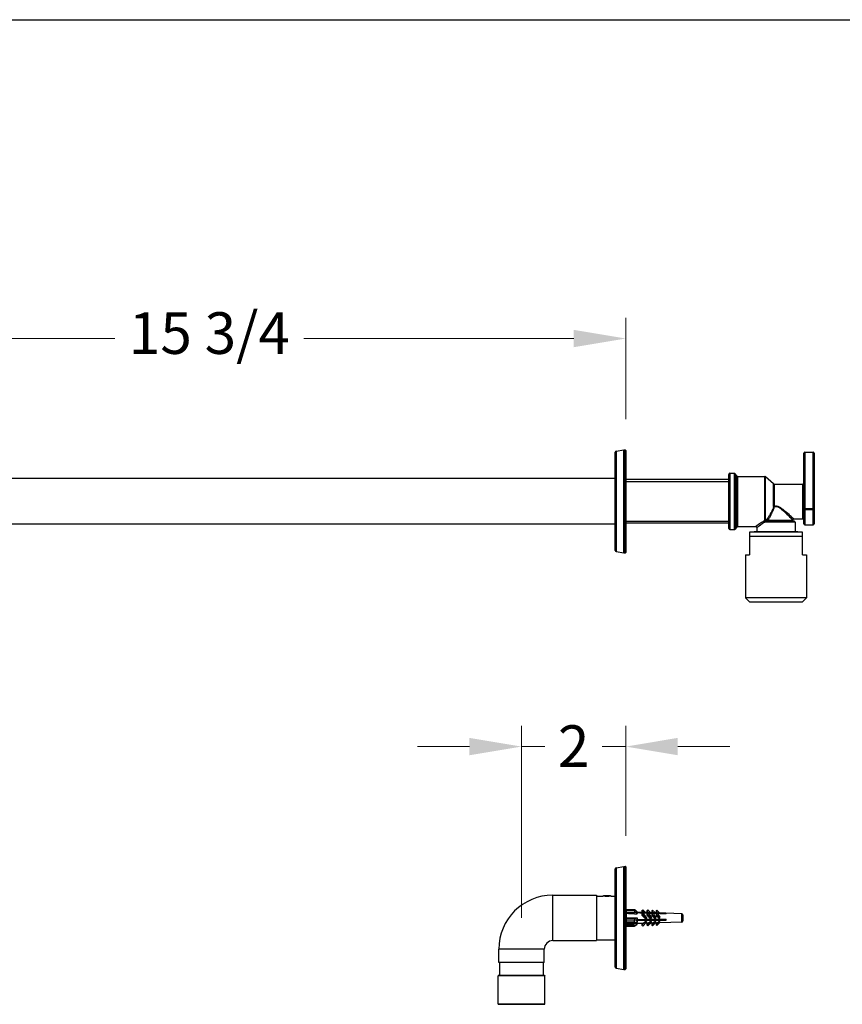
# Model space of a CAD drawing. Units: millimetres. Extents: x 80 to 2890, y 80 to 2020.
# Drawn here: x 2029 to 2424, y 1547 to 2020 of the extents above; entities that cross this region are included whole.
import ezdxf

# ---------------------------------------------------------------- set-up
doc = ezdxf.new("R2010")
doc.units = ezdxf.units.MM
doc.header["$LTSCALE"] = 1.8
for name, color, linetype, lineweight in [('Dimension (ISO)', 7, 'Continuous', 25), ('Sketch Geometry (ANSI)', 7, 'Continuous', 25), ('Visible (ISO)', 7, 'Continuous', 25), ('Visible Narrow (ISO)', 7, 'Continuous', 25)]:
    doc.layers.add(name, color=color, linetype=linetype, lineweight=lineweight)
doc.styles.add('Samuel Heath (ISO)', font='tahoma.ttf')
doc.dimstyles.new('Samuel Heath (ISO)', dxfattribs={"dimscale": 10, "dimtxt": 2, "dimasz": 2.5, "dimexe": 1, "dimexo": 1.5, "dimgap": 0.762, "dimtad": 0, "dimtih": 1, "dimtoh": 1, "dimdec": 4, "dimlfac": 0.03937, "dimrnd": 1e-08, "dimzin": 1, "dimdsep": 46, "dimlunit": 5, "dimtxsty": 'Samuel Heath (ISO)', "dimcen": 0.09, "dimdle": 10, "dimclrd": 256, "dimclre": 256, "dimclrt": 256, "dimazin": 0, "dimtfac": 1.5, "dimtmove": 0, "dimatfit": 3, "dimfxl": 0, "dimfrac": 2, "dimtolj": 1, "dimtzin": 0, "dimlwd": 15, "dimlwe": 15, "dimarcsym": 0})

# ---------------------------------------------------------------- blocks, each defined once
blk = doc.blocks.new('Borders Default Border')
at = {"layer": 'Sketch Geometry (ANSI)', "flags": 128}
blk.add_lwpolyline([(8, 8), (8, 202), (289, 202), (289, 8), (8, 8)], dxfattribs=at)
blk = doc.blocks.new('*D16')
at = {"layer": 'Defpoints', "color": 0, "transparency": 16777216}
for p in [(2319.95, 1866.89), (2319.95, 1813.11), (1919.95, 1720.66)]:
    blk.add_point(p, dxfattribs=at)
at = {"layer": 'Dimension (ISO)', "lineweight": 15, "transparency": 16777216}
for p, q in [((1919.95, 1735.66), (1919.95, 1876.89)), ((2319.95, 1828.11), (2319.95, 1876.89)), ((1944.95, 1866.89), (2074.6, 1866.89)), ((2294.95, 1866.89), (2165.3, 1866.89))]:
    blk.add_line(p, q, dxfattribs=at)
at = {"layer": 'Dimension (ISO)', "transparency": 16777216}
for points in [[(1944.95, 1871.06), (1944.95, 1862.72), (1919.95, 1866.89)], [(2294.95, 1871.06), (2294.95, 1862.72), (2319.95, 1866.89)]]:
    blk.add_solid(points, dxfattribs=at)
at = {"layer": 'Dimension (ISO)', "color": 176, "lineweight": 18, "true_color": 0x000080, "transparency": 16777216, "insert": (2119.95, 1879.51), "char_height": 20, "attachment_point": 2, "style": 'Samuel Heath (ISO)'}
blk.add_mtext('\\A1;15 3/4', dxfattribs=at)
blk = doc.blocks.new('*D19')
at = {"layer": 'Defpoints', "color": 0, "transparency": 16777216}
for p in [(2269.9, 1670.93), (2319.95, 1613.11), (2269.9, 1573.61)]:
    blk.add_point(p, dxfattribs=at)
at = {"layer": 'Dimension (ISO)', "lineweight": 15, "transparency": 16777216}
for p, q in [((2269.9, 1588.61), (2269.9, 1680.93)), ((2319.95, 1628.11), (2319.95, 1680.93)), ((2244.9, 1670.93), (2219.9, 1670.93)), ((2269.9, 1670.93), (2281.13, 1670.93)), ((2319.95, 1670.93), (2308.71, 1670.93)), ((2344.95, 1670.93), (2369.95, 1670.93))]:
    blk.add_line(p, q, dxfattribs=at)
at = {"layer": 'Dimension (ISO)', "transparency": 16777216}
for points in [[(2244.9, 1675.1), (2244.9, 1666.76), (2269.9, 1670.93)], [(2344.95, 1675.1), (2344.95, 1666.76), (2319.95, 1670.93)]]:
    blk.add_solid(points, dxfattribs=at)
at = {"layer": 'Dimension (ISO)', "color": 176, "lineweight": 18, "true_color": 0x000080, "transparency": 16777216, "insert": (2294.92, 1681.14), "char_height": 20, "attachment_point": 2, "style": 'Samuel Heath (ISO)'}
blk.add_mtext('\\A1;2', dxfattribs=at)

msp = doc.modelspace()

# ---------------------------------------------------------------- linework, layer by layer
at = {"layer": 'Visible (ISO)'}
for p, q in [((2314.94743, 1765.05425), (2314.94743, 1812.26927)), ((2315.36061, 1812.76167), (2319.00435, 1813.40416)), ((2319.09118, 1813.41176), (2319.64743, 1813.41176)), ((2319.94743, 1813.11176), (2319.94743, 1764.21176)), ((2405.44743, 1785.12604), (2405.44743, 1811.76176)), ((2405.94743, 1812.26176), (2409.94743, 1812.26176)), ((2410.44743, 1811.76176), (2410.44743, 1785.12604)), ((2369.44743, 1775.66176), (2369.44743, 1801.66176)), ((2369.94743, 1802.16176), (2372.17984, 1802.16176)), ((2373.299, 1800.88441), (2372.59587, 1801.93911)), ((2314.94743, 1799.66176), (1987.94743, 1799.66176)), ((2369.44743, 1799.13926), (2319.94743, 1799.13926)), ((2373.71502, 1800.66176), (2386.76053, 1800.66176)), ((2391.00636, 1797.13436), (2387.08851, 1800.53916)), ((2391.33434, 1797.01176), (2404.94743, 1797.01176)), ((2405.44743, 1777.86176), (2405.44743, 1785.12604)), ((2410.44743, 1785.12604), (2410.44743, 1777.86176)), ((2369.44743, 1778.18426), (2319.94743, 1778.18426)), ((2387.97868, 1779.16176), (2400.79743, 1779.16176)), ((2400.14743, 1779.66176), (2400.14743, 1779.81176)), ((2400.64743, 1780.31176), (2404.94743, 1780.31176)), ((2401.29743, 1778.66176), (2401.29743, 1774.16176)), ((2314.94743, 1777.66176), (1987.94743, 1777.66176)), ((2369.94743, 1775.16176), (2372.17984, 1775.16176)), ((2373.299, 1776.43911), (2372.59587, 1775.38441)), ((2373.71502, 1776.66176), (2382.49743, 1776.66176)), ((2404.84743, 1773.96176), (2379.44743, 1773.96176)), ((2381.66993, 1774.16176), (2402.62493, 1774.16176)), ((2381.66993, 1774.16176), (2381.66993, 1773.96176)), ((2382.99743, 1776.16176), (2382.99743, 1774.16176)), ((2402.62493, 1774.16176), (2402.62493, 1773.96176)), ((2405.94743, 1777.36176), (2409.94743, 1777.36176)), ((2379.44743, 1771.99706), (2404.84743, 1771.99706)), ((2379.44743, 1771.99706), (2379.44743, 1762.96176)), ((2404.84743, 1762.96176), (2404.84743, 1771.99706)), ((2315.36061, 1764.56184), (2319.00435, 1763.91935)), ((2319.09118, 1763.91176), (2319.64743, 1763.91176)), ((2377.48274, 1762.96176), (2379.44743, 1762.96176)), ((2377.48274, 1762.96176), (2377.48274, 1742.42645)), ((2404.84743, 1762.96176), (2406.81213, 1762.96176)), ((2406.81213, 1762.96176), (2406.81213, 1742.42645)), ((2406.81213, 1742.42645), (2377.48274, 1742.42645)), ((2379.44743, 1740.46176), (2377.48274, 1742.42645)), ((2379.44743, 1740.46176), (2404.84743, 1740.46176)), ((2404.84743, 1740.46176), (2406.81213, 1742.42645)), ((2315.36061, 1612.76167), (2319.00435, 1613.40416)), ((2319.09118, 1613.41176), (2319.64743, 1613.41176)), ((2319.94743, 1613.11176), (2319.94743, 1564.21176)), ((2314.94743, 1565.05425), (2314.94743, 1612.26927)), ((2284.94743, 1599.58176), (2305.94743, 1599.58176)), ((2305.94743, 1599.58176), (2305.94743, 1577.74176)), ((2305.94743, 1599.16176), (2308.94743, 1599.16176)), ((2309.37685, 1599.41176), (2309.09903, 1599.13394)), ((2309.37685, 1599.41176), (2312.51802, 1599.41176)), ((2311.4617, 1598.98234), (2310.43316, 1598.98234)), ((2312.51802, 1599.41176), (2312.79584, 1599.13394)), ((2312.94743, 1599.16176), (2314.94743, 1599.16176)), ((2320.36493, 1590.48426), (2319.94743, 1590.50597)), ((2320.36493, 1592.58936), (2320.36493, 1592.62693)), ((2320.36493, 1592.62693), (2324.1279, 1592.62693)), ((2320.36493, 1592.13296), (2320.36493, 1592.58936)), ((2320.36493, 1591.48037), (2320.36493, 1592.13296)), ((2320.36493, 1590.72503), (2320.36493, 1591.48037)), ((2320.36493, 1588.65856), (2320.36493, 1590.72503)), ((2324.09033, 1592.13296), (2324.09033, 1592.58936)), ((2324.12389, 1590.5933), (2325.36493, 1590.5933)), ((2324.59033, 1592.3171), (2325.36493, 1591.6007)), ((2325.36493, 1590.76398), (2324.59033, 1591.48037)), ((2324.89033, 1591.50718), (2324.89033, 1591.73538)), ((2324.89033, 1591.73538), (2325.33789, 1591.32145)), ((2325.33789, 1591.09325), (2324.89033, 1591.50718)), ((2325.33789, 1591.32145), (2325.09116, 1591.32145)), ((2325.36493, 1591.6007), (2325.36493, 1591.36793)), ((2327.70082, 1591.30558), (2325.36493, 1591.38715)), ((2325.36493, 1590.99676), (2325.36493, 1590.76398)), ((2325.36493, 1590.5933), (2325.36493, 1590.76398)), ((2327.70082, 1592.2321), (2328.10588, 1592.58813)), ((2327.70082, 1592.2321), (2327.70082, 1591.20521)), ((2327.70082, 1591.20521), (2328.10588, 1591.56124)), ((2328.10588, 1591.33305), (2327.70082, 1590.97701)), ((2327.70082, 1590.97701), (2327.70082, 1589.95012)), ((2328.10588, 1590.30616), (2327.70082, 1589.95012)), ((2327.70082, 1589.95012), (2329.58352, 1588.11798)), ((2328.10588, 1592.58813), (2328.10588, 1591.56124)), ((2328.10588, 1592.58813), (2329.48796, 1591.24317)), ((2328.10588, 1591.56124), (2328.49839, 1591.17928)), ((2328.10588, 1591.33305), (2328.10588, 1590.30616)), ((2328.49839, 1590.95108), (2328.10588, 1591.33305)), ((2329.98859, 1588.47401), (2328.10588, 1590.30616)), ((2330.2175, 1591.2177), (2328.67421, 1591.27159)), ((2330.2175, 1592.15027), (2330.63295, 1592.51543)), ((2330.2175, 1591.12338), (2330.2175, 1592.15027)), ((2330.2175, 1591.12338), (2330.63295, 1591.48855)), ((2330.63295, 1591.26035), (2330.2175, 1590.89518)), ((2330.2175, 1589.8683), (2330.2175, 1590.89518)), ((2330.63295, 1590.23346), (2330.2175, 1589.8683)), ((2330.2175, 1589.8683), (2331.92942, 1588.20235)), ((2330.63295, 1591.48855), (2330.63295, 1592.51543)), ((2330.63295, 1592.51543), (2332.0316, 1591.15435)), ((2330.63295, 1591.48855), (2331.03554, 1591.09678)), ((2330.63295, 1590.23346), (2330.63295, 1591.26035)), ((2331.03554, 1590.86858), (2330.63295, 1591.26035)), ((2332.34487, 1588.56752), (2330.63295, 1590.23346)), ((2332.45312, 1591.13963), (2331.20423, 1591.18324)), ((2332.34487, 1588.56752), (2332.34487, 1588.86853)), ((2332.45312, 1592.07755), (2332.87176, 1592.44551)), ((2332.45312, 1592.07755), (2332.45312, 1591.05066)), ((2332.45312, 1591.05066), (2332.87176, 1591.41862)), ((2332.87176, 1591.19043), (2332.45312, 1590.82246)), ((2332.45312, 1590.82246), (2332.45312, 1589.79557)), ((2332.87176, 1590.16354), (2332.45312, 1589.79557)), ((2332.45312, 1589.79557), (2334.05021, 1588.24138)), ((2332.87176, 1591.41862), (2332.87176, 1592.44551)), ((2332.87176, 1592.44551), (2334.27921, 1591.07586)), ((2332.87176, 1591.41862), (2333.27744, 1591.02384)), ((2332.87176, 1590.16354), (2332.87176, 1591.19043)), ((2333.27744, 1590.79564), (2332.87176, 1591.19043)), ((2334.46885, 1588.60934), (2332.87176, 1590.16354)), ((2334.56698, 1591.06581), (2333.43981, 1591.10517)), ((2334.46885, 1588.60934), (2334.46885, 1588.95158)), ((2334.56698, 1592.00876), (2334.92264, 1592.32137)), ((2334.56698, 1592.00876), (2334.56698, 1590.98187)), ((2334.56698, 1590.98187), (2334.92264, 1591.29448)), ((2334.92264, 1591.06628), (2334.56698, 1590.75367)), ((2334.56698, 1590.75367), (2334.56698, 1589.72678)), ((2334.92264, 1590.03939), (2334.56698, 1589.72678)), ((2334.56698, 1589.72678), (2336.03486, 1588.29833)), ((2334.92264, 1591.29448), (2334.92264, 1592.32137)), ((2334.92264, 1592.32137), (2336.27411, 1591.0062)), ((2334.92264, 1591.29448), (2335.26731, 1590.95907)), ((2334.92264, 1590.03939), (2334.92264, 1591.06628)), ((2335.26731, 1590.73087), (2334.92264, 1591.06628)), ((2336.39052, 1588.61094), (2334.92264, 1590.03939)), ((2346.88238, 1590.63575), (2335.42402, 1591.03588)), ((2336.27312, 1590.69812), (2339.36493, 1590.69812)), ((2336.39052, 1588.61094), (2336.39052, 1588.98295)), ((2339.36493, 1590.5974), (2339.36493, 1590.8256)), ((2347.36493, 1590.13462), (2347.36493, 1590.10417)), ((2347.36493, 1590.10417), (2347.36493, 1589.90142)), ((2347.36493, 1589.90142), (2347.36493, 1589.75429)), ((2347.36493, 1589.75429), (2347.36493, 1588.5967)), ((2320.36493, 1586.83926), (2319.94743, 1586.81755)), ((2320.36493, 1588.34794), (2320.36493, 1588.65856)), ((2320.36493, 1587.69535), (2320.36493, 1588.34794)), ((2320.36493, 1586.58553), (2320.36493, 1587.69535)), ((2320.36493, 1586.2757), (2320.36493, 1586.58553)), ((2320.36493, 1586.2757), (2324.40016, 1586.2757)), ((2320.36493, 1585.76176), (2320.36493, 1586.2757)), ((2320.58732, 1585.76952), (2320.36493, 1585.76176)), ((2320.36493, 1585.00642), (2320.36493, 1585.76176)), ((2320.36493, 1584.69658), (2320.36493, 1585.00642)), ((2320.36493, 1584.69658), (2324.1279, 1584.69658)), ((2324.09033, 1586.58553), (2324.09033, 1587.69535)), ((2324.12389, 1588.71274), (2325.36493, 1588.71274)), ((2324.12389, 1585.89349), (2325.36493, 1585.89349)), ((2327.87887, 1586.02415), (2324.13733, 1585.89349)), ((2324.59033, 1588.34794), (2325.36493, 1588.64255)), ((2325.36493, 1586.60787), (2324.59033, 1586.31327)), ((2324.59033, 1585.00642), (2325.36493, 1585.72281)), ((2324.89033, 1587.72216), (2325.33789, 1587.89238)), ((2324.89033, 1587.16725), (2324.89033, 1587.72216)), ((2324.89033, 1587.5938), (2339.36493, 1587.5938)), ((2325.33789, 1587.33747), (2324.89033, 1587.16725)), ((2324.89033, 1587.33747), (2325.33789, 1587.33747)), ((2325.36493, 1588.64255), (2325.36493, 1588.71274)), ((2325.36493, 1588.64255), (2325.36493, 1588.0765)), ((2325.36493, 1587.17392), (2325.36493, 1586.60787)), ((2325.36493, 1585.89349), (2325.36493, 1585.93636)), ((2325.36493, 1585.72281), (2325.36493, 1585.89349)), ((2327.70082, 1585.09142), (2329.58352, 1586.92356)), ((2327.70082, 1586.01793), (2327.70082, 1585.09142)), ((2328.10588, 1584.73538), (2327.70082, 1585.09142)), ((2329.98859, 1586.56753), (2328.10588, 1584.73538)), ((2330.3885, 1586.11179), (2329.48796, 1586.08034)), ((2329.58352, 1588.11798), (2329.98859, 1588.47401)), ((2329.58352, 1587.5938), (2329.58352, 1587.61663)), ((2329.58352, 1586.92356), (2329.58352, 1587.11529)), ((2329.58352, 1586.92356), (2329.98859, 1586.56753)), ((2329.98859, 1588.72212), (2329.98859, 1588.47401)), ((2329.98859, 1586.81564), (2329.98859, 1586.56753)), ((2330.2175, 1585.17324), (2331.92942, 1586.83919)), ((2330.2175, 1585.17324), (2330.2175, 1586.10582)), ((2330.63295, 1584.80808), (2330.2175, 1585.17324)), ((2332.34487, 1586.47402), (2330.63295, 1584.80808)), ((2331.92942, 1588.20235), (2332.34487, 1588.56752)), ((2331.92942, 1587.60985), (2331.92942, 1587.5938)), ((2331.92942, 1587.07313), (2331.92942, 1586.83919)), ((2331.92942, 1586.83919), (2332.34487, 1586.47402)), ((2332.61782, 1586.18964), (2332.0316, 1586.16917)), ((2332.34487, 1586.47402), (2332.34487, 1586.77504)), ((2332.45312, 1585.24597), (2334.05021, 1586.80017)), ((2332.45312, 1586.18389), (2332.45312, 1585.24597)), ((2332.87176, 1584.878), (2332.45312, 1585.24597)), ((2334.46885, 1586.4322), (2332.87176, 1584.878)), ((2334.05021, 1588.24138), (2334.46885, 1588.60934)), ((2334.05021, 1587.5938), (2334.05021, 1587.64001)), ((2334.05021, 1586.80017), (2334.05021, 1587.06892)), ((2334.05021, 1586.80017), (2334.46885, 1586.4322)), ((2334.72569, 1586.26325), (2334.27921, 1586.24765)), ((2334.46885, 1586.4322), (2334.46885, 1586.77444)), ((2334.56698, 1585.31476), (2336.03486, 1586.74321)), ((2334.56698, 1586.2577), (2334.56698, 1585.31476)), ((2334.92264, 1585.00215), (2334.56698, 1585.31476)), ((2335.94404, 1587.64938), (2334.87531, 1587.5938)), ((2336.39052, 1586.4306), (2334.92264, 1585.00215)), ((2335.6192, 1587.5938), (2335.66119, 1587.63467)), ((2335.90893, 1587.64755), (2335.85369, 1587.5938)), ((2336.03486, 1588.29833), (2336.39052, 1588.61094)), ((2336.03486, 1587.5938), (2336.03486, 1587.67294)), ((2336.03486, 1586.74321), (2336.03486, 1587.04844)), ((2336.03486, 1586.74321), (2336.39052, 1586.4306)), ((2339.36493, 1587.82726), (2336.12619, 1587.65885)), ((2336.23544, 1587.5938), (2336.15946, 1587.66058)), ((2346.88238, 1586.68777), (2336.27411, 1586.31732)), ((2336.3763, 1587.67185), (2336.2961, 1587.5938)), ((2336.39052, 1586.4306), (2336.39052, 1586.80262)), ((2339.36493, 1587.54138), (2339.36493, 1588.09629)), ((2347.36489, 1588.3895), (2347.36493, 1588.3895)), ((2347.36493, 1588.5967), (2347.36493, 1588.3895)), ((2347.36493, 1588.3895), (2347.36493, 1588.35679)), ((2347.36493, 1588.35679), (2347.36493, 1587.86377)), ((2347.36493, 1587.86377), (2347.36493, 1587.67185)), ((2347.36493, 1587.67185), (2347.36493, 1587.18746)), ((2284.94743, 1577.74176), (2305.94743, 1577.74176)), ((2305.94743, 1578.16176), (2314.94743, 1578.16176)), ((2258.97743, 1567.16176), (2258.97743, 1573.61176)), ((2280.81743, 1567.16176), (2280.81743, 1573.61176)), ((2280.81743, 1567.16176), (2258.97743, 1567.16176)), ((2259.39743, 1561.16176), (2259.39743, 1567.16176)), ((2280.39743, 1561.16176), (2280.39743, 1567.16176)), ((2258.89743, 1561.16176), (2258.64743, 1560.91176)), ((2281.14743, 1560.91176), (2258.64743, 1560.91176)), ((2258.64743, 1547.16281), (2258.64743, 1560.91176)), ((2258.89743, 1561.16176), (2280.89743, 1561.16176)), ((2280.89743, 1561.16176), (2281.14743, 1560.91176)), ((2281.14743, 1547.16281), (2281.14743, 1560.91176)), ((2315.36061, 1564.56184), (2319.00435, 1563.91935)), ((2319.09118, 1563.91176), (2319.64743, 1563.91176)), ((2258.64743, 1547.16281), (2281.14743, 1547.16281)), ((2281.08243, 1547.16176), (2258.71243, 1547.16176))]:
    msp.add_line(p, q, dxfattribs=at)
for centre, radius, start, end in [((2315.44743, 1812.26927), 0.5, 100, 180), ((2319.09118, 1812.91176), 0.5, 90, 100), ((2319.64743, 1813.11176), 0.3, 0, 90), ((2405.94743, 1811.76176), 0.5, 90, 180), ((2409.94743, 1811.76176), 0.5, 0, 90), ((2369.94743, 1801.66176), 0.5, 90, 180), ((2372.17984, 1801.66176), 0.5, 33.6900675, 90), ((2373.71502, 1801.16176), 0.5, 213.6900675, 270), ((2386.76053, 1800.16176), 0.5, 49.0078045, 90), ((2391.33434, 1797.51176), 0.5, 229.0078045, 270), ((2404.94743, 1797.51176), 0.5, 270, 0), ((2400.64743, 1779.81176), 0.5, 90, 180), ((2400.64743, 1779.66176), 0.5, 180, 270), ((2400.79743, 1778.66176), 0.5, 0, 90), ((2404.94743, 1779.81176), 0.5, 0, 90), ((2369.94743, 1775.66176), 0.5, 180, 270), ((2372.17984, 1775.66176), 0.5, 270, 326.3099325), ((2373.71502, 1776.16176), 0.5, 90, 146.3099325), ((2382.49743, 1776.16176), 0.5, 0, 90), ((2405.94743, 1777.86176), 0.5, 180, 270), ((2409.94743, 1777.86176), 0.5, 270, 0), ((2315.44743, 1765.05425), 0.5, 180, 260), ((2319.09118, 1764.41176), 0.5, 260, 270), ((2319.64743, 1764.21176), 0.3, 270, 0), ((2315.44743, 1612.26927), 0.5, 100, 180), ((2319.09118, 1612.91176), 0.5, 90, 100), ((2319.64743, 1613.11176), 0.3, 0, 90), ((2284.94743, 1573.61176), 25.97, 90, 180), ((2346.86493, 1590.13605), 0.5, 0, 88), ((2346.86493, 1587.18746), 0.5, 272, 0), ((2284.94743, 1573.61176), 4.13, 90, 180), ((2315.44743, 1565.05425), 0.5, 180, 260), ((2319.09118, 1564.41176), 0.5, 260, 270), ((2319.64743, 1564.21176), 0.3, 270, 0), ((2258.71243, 1549.16176), 2, 268.1375592, 270), ((2281.08243, 1549.16176), 2, 270, 271.8624408)]:
    msp.add_arc(centre, radius, start, end, dxfattribs=at)
for centre, major_axis, ratio, start_param, end_param in [((2324.59033, 1592.12693), (-0.49052, 0.49052), 0.197588686, 4.907464897, 6.478261224), ((2324.59033, 1591.67054), (-0.49052, 0.49052), 0.197588686, 0.195075917, 1.765872244), ((2328.09033, 1588.66176), (2.71622, -2.71622), 0.197588686, 3.159503576, 3.22810267), ((2328.09033, 1588.66176), (2.71622, -2.71622), 0.197588686, 3.445234471, 3.513833565), ((2330.88826, 1588.73949), (-2.35624, 2.48932), 0.197212621, 6.08562346, 6.369793925), ((2330.88826, 1588.73949), (-2.35624, 2.48932), 0.197212621, 0.324216166, 1.393108444), ((2333.34333, 1588.73686), (-2.27647, 2.40505), 0.197212621, 6.08562346, 6.365610402), ((2333.34333, 1588.73686), (-2.27647, 2.40505), 0.197212621, 0.328399688, 1.332404669), ((2335.51267, 1588.73453), (-2.20599, 2.33058), 0.197212621, 6.08562346, 6.36166001), ((2335.51267, 1588.73453), (-2.20599, 2.33058), 0.197212621, 0.33235008, 1.29457216), ((2337.43811, 1588.73247), (-2.14343, 2.26449), 0.197212621, 6.08562346, 6.357934331), ((2337.43811, 1588.73247), (-2.14343, 2.26449), 0.197212621, 0.33607576, 1.2772996), ((2324.59033, 1587.88552), (0.41538, 0.41538), 0.670022458, 0.98047408, 2.551270407), ((2324.59033, 1586.7757), (0.41538, 0.41538), 0.670022458, 2.551270407, 4.122066734), ((2324.59033, 1585.19658), (-0.49052, -0.49052), 0.197588686, 0.195075917, 1.37572041), ((2328.09033, 1588.66176), (2.30016, 2.30016), 0.670022458, 2.374105413, 2.442704506), ((2328.09033, 1588.66176), (2.30016, 2.30016), 0.670022458, 2.659836308, 2.728435401), ((2330.11648, 1588.5832), (2.38131, 2.51581), 0.197212621, 3.3391545, 4.286080078), ((2328.80334, 1588.75029), (-2.69485, 2.5503), 0.197187993, 2.043869953, 2.202389532), ((2332.55176, 1588.58581), (2.30219, 2.43222), 0.197212621, 3.3391545, 4.239142142), ((2331.05628, 1588.74762), (-2.61347, 2.47328), 0.197187993, 2.089915252, 2.261292411), ((2334.71504, 1588.58813), (2.23191, 2.35796), 0.197212621, 3.3391545, 4.211064551), ((2333.13548, 1588.74515), (-2.53837, 2.40221), 0.197187993, 2.117390499, 2.297891501), ((2336.76046, 1588.59032), (2.16545, 2.28775), 0.197212621, 3.3391545, 4.172750556), ((2336.83387, 1588.66176), (1.95378, 2.06431), 0.197312267, 2.27803717, 2.288916201), ((2335.05793, 1588.74287), (-2.46893, 2.33649), 0.197187993, 2.15480126, 2.314573247)]:
    msp.add_ellipse(centre, major_axis=major_axis, ratio=ratio, start_param=start_param, end_param=end_param, dxfattribs=at)
for points, weights in [([(2379.44743, 1773.96176), (2379.44743, 1773.96176), (2379.44743, 1771.99706)], [1, 1.0379548493, 1]), ([(2404.84743, 1771.99706), (2404.84743, 1773.96176), (2404.84743, 1773.96176)], [1, 1.0379548493, 1]), ([(2324.12389, 1590.5933), (2322.29565, 1590.65764), (2320.36493, 1590.72503)], [1.00021636387, 1.00042403818, 1]), ([(2325.12637, 1591.28888), (2325.97652, 1591.26125), (2326.80818, 1591.23422)], [1.00300437442, 1.0033957825, 1.00366751813]), ([(2326.80818, 1591.00603), (2326.08499, 1591.02953), (2325.34785, 1591.05348)], [1.00366751813, 1.00343121628, 1.00310441721]), ([(2326.80818, 1591.23422), (2327.25715, 1591.21963), (2327.70082, 1591.20521)], [1.00366751813, 1.00381427595, 1.0039261275]), ([(2327.70082, 1590.97701), (2327.25715, 1590.99143), (2326.80818, 1591.00603)], [1.0039261275, 1.00381427595, 1.00366751813]), ([(2328.49839, 1591.17928), (2329.36806, 1591.15101), (2330.2175, 1591.12338)], [1.00409980382, 1.00425897705, 1.00428100108]), ([(2330.2175, 1590.89518), (2329.36806, 1590.92281), (2328.49839, 1590.95108)], [1.00428100108, 1.00425897706, 1.00409980383]), ([(2331.03554, 1591.09678), (2331.75144, 1591.07349), (2332.45312, 1591.05066)], [1.00427016801, 1.00423232535, 1.00409482458]), ([(2332.45312, 1590.82246), (2331.75144, 1590.84529), (2331.03554, 1590.86858)], [1.00409482458, 1.00423232536, 1.00427016801]), ([(2333.27744, 1591.02384), (2333.92829, 1591.00266), (2334.56698, 1590.98187)], [1.00389758963, 1.0037133641, 1.00344142904]), ([(2334.56698, 1590.75367), (2333.92829, 1590.77446), (2333.27744, 1590.79564)], [1.00344142904, 1.00371336411, 1.00389758963]), ([(2335.26731, 1590.95907), (2337.38072, 1590.89026), (2339.36493, 1590.8256)], [1.00311521635, 1.00204623444, 1]), ([(2339.36493, 1590.5974), (2337.38072, 1590.66207), (2335.26731, 1590.73087)], [1, 1.00204623444, 1.00311521636]), ([(2320.36493, 1588.65856), (2322.29565, 1588.68628), (2324.12389, 1588.71274)], [1, 1.00042403818, 1.00021636387]), ([(2320.58732, 1585.76952), (2322.40105, 1585.83286), (2324.12389, 1585.89349)], [1.00004679955, 1.00041206375, 1.00021636387]), ([(2339.36493, 1587.54138), (2332.87338, 1587.45438), (2324.89033, 1587.34771)], [1, 1.006725738, 1.00289361567]), ([(2325.33978, 1587.90863), (2333.05478, 1588.01172), (2339.36493, 1588.09629)], [1.00310083892, 1.00653655968, 1])]:
    msp.add_rational_spline(points, weights, degree=2, dxfattribs=at)
for points, knots in [([(2310.94743, 1598.96952), (2310.69564, 1598.96952), (2310.4275, 1598.9797), (2309.93493, 1599.01622), (2309.71045, 1599.04199), (2309.356, 1599.09017), (2309.20218, 1599.11574), (2308.99788, 1599.15178), (2308.94743, 1599.16176), (2308.94743, 1599.16176)], [0, 0, 0, 0, 0.075537886, 0.075537886, 0.1510757721, 0.1510757721, 0.2266101883, 0.2266101883, 0.3021446044, 0.3021446044, 0.3021446044, 0.3021446044]), ([(2312.94743, 1599.16176), (2312.94743, 1599.16176), (2312.89699, 1599.15178), (2312.69269, 1599.11574), (2312.53887, 1599.09017), (2312.18442, 1599.04199), (2311.95994, 1599.01622), (2311.46737, 1598.9797), (2311.19922, 1598.96952), (2310.94743, 1598.96952)], [0.9064338133, 0.9064338133, 0.9064338133, 0.9064338133, 0.9819682295, 0.9819682295, 1.0575026456, 1.0575026456, 1.1330405317, 1.1330405317, 1.2085784177, 1.2085784177, 1.2085784177, 1.2085784177])]:
    msp.add_open_spline(points, degree=3, knots=knots, dxfattribs=at)
for points in [[(2347.36493, 1590.10417), (2347.36493, 1590.13234), (2347.36452, 1590.16242), (2347.36138, 1590.19296)], [(2347.36138, 1590.19296), (2347.36383, 1590.17299), (2347.36493, 1590.15328), (2347.36493, 1590.13462)], [(2347.36138, 1589.81263), (2347.36452, 1589.84316), (2347.36493, 1589.87324), (2347.36493, 1589.90142)], [(2347.36493, 1589.75429), (2347.36493, 1589.77295), (2347.36383, 1589.79266), (2347.36138, 1589.81263)], [(2347.36138, 1588.57271), (2347.36383, 1588.58092), (2347.36493, 1588.58902), (2347.36493, 1588.5967)], [(2347.36493, 1588.35679), (2347.36493, 1588.42531), (2347.36452, 1588.49846), (2347.36138, 1588.57271)], [(2347.36138, 1587.64785), (2347.36452, 1587.7221), (2347.36493, 1587.79525), (2347.36493, 1587.86377)], [(2347.36493, 1587.67185), (2347.36493, 1587.66417), (2347.36383, 1587.65607), (2347.36138, 1587.64785)]]:
    msp.add_open_spline(points, degree=3, dxfattribs=at)
at = {"layer": 'Visible Narrow (ISO)'}
for p, q in [((2315.36061, 1812.76167), (2315.36061, 1764.56184)), ((2319.00435, 1763.91935), (2319.00435, 1813.40416)), ((2319.09118, 1813.41176), (2319.09118, 1763.91176)), ((2319.64743, 1763.91176), (2319.64743, 1813.41176)), ((2405.94743, 1812.26176), (2405.94743, 1785.04951)), ((2409.94743, 1785.04951), (2409.94743, 1812.26176)), ((2369.94743, 1802.16176), (2369.94743, 1775.16176)), ((2372.17984, 1775.16176), (2372.17984, 1802.16176)), ((2372.59587, 1801.93911), (2372.59587, 1775.38441)), ((2369.44743, 1798.11926), (2319.94743, 1798.11926)), ((2373.299, 1776.43911), (2373.299, 1800.88441)), ((2373.71502, 1800.66176), (2373.71502, 1776.66176)), ((2386.76053, 1779.389), (2386.76053, 1800.66176)), ((2387.08851, 1779.68932), (2387.08851, 1800.53916)), ((2391.00636, 1786.17749), (2391.00636, 1797.13436)), ((2391.33434, 1797.01176), (2391.33434, 1786.21344)), ((2404.94743, 1780.31176), (2404.94743, 1797.01176)), ((2405.94743, 1785.04951), (2405.94743, 1784.718)), ((2409.94743, 1785.04951), (2405.94743, 1785.04951)), ((2405.94743, 1784.718), (2405.94743, 1777.36176)), ((2405.94743, 1784.718), (2409.94743, 1784.718)), ((2409.94743, 1784.718), (2409.94743, 1785.04951)), ((2409.94743, 1777.36176), (2409.94743, 1784.718)), ((2319.94743, 1779.20426), (2369.44743, 1779.20426)), ((2401.29743, 1778.66176), (2386.38978, 1778.66176)), ((2388.30847, 1779.66176), (2400.14743, 1779.66176)), ((2382.68993, 1774.16176), (2382.68993, 1773.96176)), ((2401.60493, 1773.96176), (2401.60493, 1774.16176)), ((2315.36061, 1612.76167), (2315.36061, 1564.56184)), ((2319.00435, 1563.91935), (2319.00435, 1613.40416)), ((2319.09118, 1613.41176), (2319.09118, 1563.91176)), ((2319.64743, 1563.91176), (2319.64743, 1613.41176)), ((2284.94743, 1577.74176), (2284.94743, 1599.58176)), ((2309.36543, 1599.40034), (2309.36543, 1599.09021)), ((2312.52943, 1599.09021), (2312.52943, 1599.40034)), ((2320.36493, 1592.58936), (2324.09033, 1592.58936)), ((2324.09033, 1592.13296), (2320.36493, 1592.13296)), ((2320.36493, 1591.48037), (2324.59033, 1591.48037)), ((2346.88238, 1586.68777), (2346.88238, 1590.63575)), ((2324.59033, 1588.34794), (2320.36493, 1588.34794)), ((2320.36493, 1587.69535), (2324.09033, 1587.69535)), ((2324.09033, 1586.58553), (2320.36493, 1586.58553)), ((2324.59033, 1585.00642), (2320.36493, 1585.00642)), ((2280.81743, 1573.61176), (2258.97743, 1573.61176))]:
    msp.add_line(p, q, dxfattribs=at)
for centre, major_axis, ratio, start_param, end_param in [((2391.33434, 1786.06683), (0.5, 0), 0.293211649, 1.570796326, 2.286245105), ((2391.33434, 1786.06683), (-0.47823, 0.14593), 0.028035594, 4.620767042, 5.476630474), ((2391.33434, 1786.06683), (-0.1495, 0.47713), 0.091319508, 4.683782615, 4.995972214), ((2405.94743, 1785.12604), (-0.5, 0), 0.153061224, 0, 1.570796327), ((2405.94743, 1785.12604), (-0.5, 0), 0.816094033, 0, 1.570796327), ((2409.94743, 1785.12604), (0.5, 0), 0.153061224, 4.71238898, 6.283185307), ((2409.94743, 1785.12604), (0.5, 0), 0.816094033, 4.71238898, 6.283185307), ((2386.07516, 1778.66176), (-0.25952, 0.42738), 0.569061815, 4.379684128, 5.465352851), ((2386.76053, 1779.00264), (-0.18971, 0.46261), 0.419325742, 4.170507939, 5.50894348), ((2387.41648, 1779.40423), (0.3088, -0.39325), 0.314330972, 3.689592809, 5.629683589), ((2387.97868, 1779.66176), (0, -0.5), 0.803376541, 4.096913629, 6.283185306), ((2388.06853, 1779.66176), (0, -0.5), 0.806082632, 4.09218176, 6.283185308), ((2388.06853, 1779.66176), (0.42263, -0.26718), 0.280535512, 1.153144679, 2.61599257), ((2388.06853, 1779.66176), (0, -0.5), 0.479870533, 0.000000004, 1.570796329), ((2330.13547, 1588.60168), (-1.22297, -1.2919), 0.197091218, 0.881229138, 0.907872591), ((2328.82447, 1588.73172), (1.43015, -1.35327), 0.197036564, 5.445628799, 5.474128872), ((2332.57403, 1588.60748), (-1.10499, -1.16727), 0.197091218, 0.732234678, 0.757663488), ((2331.08113, 1588.72578), (1.30877, -1.23841), 0.197036564, 5.587548562, 5.615213313), ((2334.74021, 1588.61262), (-1.00018, -1.05656), 0.197091218, 0.508590011, 0.624032606), ((2333.16375, 1588.7203), (1.19675, -1.13241), 0.197036564, 5.712366728, 5.848861032), ((2336.78839, 1588.61749), (-0.90109, -0.95188), 0.197091218, 0.20413112, 0.406409986), ((2335.08937, 1588.71524), (1.09317, -1.03441), 0.197036564, 5.913174841, 6.097672312)]:
    msp.add_ellipse(centre, major_axis=major_axis, ratio=ratio, start_param=start_param, end_param=end_param, dxfattribs=at)
for points, knots in [([(2391.00636, 1786.17749), (2390.88105, 1785.78299), (2390.73312, 1785.39427), (2390.4226, 1784.66449), (2390.26286, 1784.32246), (2389.98925, 1783.7721), (2389.88062, 1783.56174), (2389.69979, 1783.22194), (2389.6292, 1783.09173), (2389.4148, 1782.70257), (2389.26837, 1782.44507), (2388.88146, 1781.78087), (2388.6373, 1781.37733), (2388.17518, 1780.63237), (2387.95775, 1780.28952), (2387.74055, 1779.95236)], [-0.7259322722, -0.7259322722, -0.7259322722, -0.7259322722, -0.5970792939, -0.5970792939, -0.4809301304, -0.4809301304, -0.4083369031, -0.4083369031, -0.3629661361, -0.3629661361, -0.2722246021, -0.2722246021, -0.1270381476, -0.1270381476, 0, 0, 0, 0]), ([(2388.30847, 1779.66176), (2388.51288, 1780.00532), (2388.71753, 1780.35507), (2389.15246, 1781.11611), (2389.38226, 1781.52901), (2389.74641, 1782.20997), (2389.88423, 1782.47429), (2390.08601, 1782.87431), (2390.15245, 1783.00824), (2390.32264, 1783.35802), (2390.42489, 1783.57481), (2390.6824, 1784.14269), (2390.83275, 1784.49632), (2391.125, 1785.25247), (2391.26423, 1785.65618), (2391.38216, 1786.06683)], [0, 0, 0, 0, 0.1270381476, 0.1270381476, 0.2722246021, 0.2722246021, 0.3629661361, 0.3629661361, 0.4083369031, 0.4083369031, 0.4809301304, 0.4809301304, 0.5970792939, 0.5970792939, 0.7259322722, 0.7259322722, 0.7259322722, 0.7259322722]), ([(2400.64743, 1780.31176), (2400.64743, 1780.31176), (2400.58413, 1780.36916), (2400.46288, 1780.47885), (2400.26888, 1780.65434), (2399.9292, 1780.9614), (2399.49518, 1781.34965), (2398.85291, 1781.92418), (2398.01833, 1782.6671), (2397.09014, 1783.45085), (2396.44013, 1783.9997), (2395.74157, 1784.57715), (2394.98193, 1785.11804), (2394.22229, 1785.65894), (2393.3786, 1786.23094), (2392.39859, 1786.32469), (2392.04109, 1786.35889), (2391.67702, 1786.31475), (2391.33434, 1786.21344)], [-8.110019083, -8.110019083, -8.110019083, -8.110019083, -7.931737249, -7.931737249, -7.931737249, -7.646486314, -7.646486314, -7.646486314, -7.224379638, -7.224379638, -7.224379638, -6.928778633, -6.928778633, -6.928778633, -6.633177629, -6.633177629, -6.633177629, -6.525346075, -6.525346075, -6.525346075, -6.525346075]), ([(2391.38216, 1786.06683), (2391.89903, 1786.23891), (2392.46716, 1786.2274), (2392.97871, 1786.04401), (2393.65933, 1785.80002), (2394.25373, 1785.35568), (2394.81005, 1784.90997), (2396.05751, 1783.91053), (2397.15217, 1782.81191), (2398.07634, 1781.89746), (2398.91142, 1781.07116), (2399.59543, 1780.37407), (2399.92849, 1780.03494), (2400.07187, 1779.88895), (2400.14272, 1779.81686), (2400.14225, 1779.81736)], [6.525346075, 6.525346075, 6.525346075, 6.525346075, 6.698151733, 6.698151733, 6.698151733, 6.928069492, 6.928069492, 6.928069492, 7.443626124, 7.443626124, 7.443626124, 7.909481289, 7.909481289, 7.909481289, 8.110019083, 8.110019083, 8.110019083, 8.110019083]), ([(2386.07516, 1779.06176), (2385.74314, 1778.86821), (2385.4277, 1778.67439), (2383.9271, 1777.72087), (2383.02107, 1777.04751), (2382.55445, 1776.70416), (2382.50019, 1776.66474), (2382.50118, 1776.66585)], [-1.7979572737, -1.7979572737, -1.7979572737, -1.7979572737, -1.6562405395, -1.6562405395, -1.0794972647, -1.0794972647, -0.8986574961, -0.8986574961, -0.8986574961, -0.8986574961]), ([(2383.00099, 1776.16602), (2383.00004, 1776.16487), (2383.0515, 1776.20593), (2383.49394, 1776.56358), (2384.35302, 1777.265), (2385.77588, 1778.25825), (2386.07496, 1778.46014), (2386.38978, 1778.66176)], [0.8986574961, 0.8986574961, 0.8986574961, 0.8986574961, 1.0794972647, 1.0794972647, 1.6562405395, 1.6562405395, 1.7979572737, 1.7979572737, 1.7979572737, 1.7979572737]), ([(2386.76053, 1779.389), (2386.67306, 1779.35457), (2386.5873, 1779.3185), (2386.42861, 1779.24702), (2386.35524, 1779.2119), (2386.23975, 1779.15298), (2386.19623, 1779.12987), (2386.12712, 1779.09165), (2386.10093, 1779.07678), (2386.07516, 1779.06176)], [-0.08800308869, -0.08800308869, -0.08800308869, -0.08800308869, -0.05676199221, -0.05676199221, -0.02860100382, -0.02860100382, -0.01100038609, -0.01100038609, 0, 0, 0, 0]), ([(2386.38978, 1778.66176), (2386.41422, 1778.66958), (2386.43895, 1778.67732), (2386.50396, 1778.69723), (2386.54468, 1778.70927), (2386.65223, 1778.73995), (2386.72007, 1778.75825), (2386.86613, 1778.79548), (2386.94468, 1778.81426), (2387.02456, 1778.8322)], [0, 0, 0, 0, 0.01100038609, 0.01100038609, 0.02860100382, 0.02860100382, 0.05676199221, 0.05676199221, 0.08800308869, 0.08800308869, 0.08800308869, 0.08800308869]), ([(2387.08851, 1779.68932), (2387.07617, 1779.67815), (2387.06337, 1779.66621), (2387.0293, 1779.63396), (2387.00755, 1779.61294), (2386.95085, 1779.55824), (2386.91497, 1779.52378), (2386.83976, 1779.45474), (2386.79994, 1779.42003), (2386.76053, 1779.389)], [0, 0, 0, 0, 0.00991290005, 0.00991290005, 0.02577354014, 0.02577354014, 0.05115056427, 0.05115056427, 0.07930320042, 0.07930320042, 0.07930320042, 0.07930320042]), ([(2387.02456, 1778.8322), (2387.09655, 1778.84836), (2387.16831, 1778.86815), (2387.30096, 1778.91082), (2387.36301, 1778.93348), (2387.45799, 1778.9723), (2387.49365, 1778.98794), (2387.54784, 1779.01347), (2387.56778, 1779.02331), (2387.58651, 1779.03299)], [-0.07930320042, -0.07930320042, -0.07930320042, -0.07930320042, -0.05115056427, -0.05115056427, -0.02577354014, -0.02577354014, -0.00991290005, -0.00991290005, 0, 0, 0, 0]), ([(2387.6507, 1779.95043), (2387.61462, 1779.94966), (2387.575, 1779.94353), (2387.53329, 1779.93244), (2387.46655, 1779.9147), (2387.39533, 1779.88472), (2387.32222, 1779.8449), (2387.24456, 1779.80259), (2387.16573, 1779.74966), (2387.08851, 1779.68932)], [0, 0, 0, 0, 0.0181799102, 0.0181799102, 0.0181799102, 0.04726776652, 0.04726776652, 0.04726776652, 0.07816958657, 0.07816958657, 0.07816958657, 0.07816958657]), ([(2387.74055, 1779.95236), (2387.73525, 1779.95224), (2387.72995, 1779.95213), (2387.71986, 1779.95191), (2387.71508, 1779.95181), (2387.7073, 1779.95164), (2387.70431, 1779.95158), (2387.69944, 1779.95147), (2387.69757, 1779.95143), (2387.69195, 1779.95131), (2387.68821, 1779.95123), (2387.67847, 1779.95102), (2387.67247, 1779.95089), (2387.66122, 1779.95065), (2387.65596, 1779.95054), (2387.6507, 1779.95043)], [-0.01513546865, -0.01513546865, -0.01513546865, -0.01513546865, -0.01244892297, -0.01244892297, -0.01002724798, -0.01002724798, -0.00851370112, -0.00851370112, -0.00756773433, -0.00756773433, -0.00567580075, -0.00567580075, -0.00264870701, -0.00264870701, 0, 0, 0, 0])]:
    msp.add_open_spline(points, degree=3, knots=knots, dxfattribs=at)
msp.add_open_spline([(2387.58651, 1779.03299), (2387.73478, 1779.10969), (2387.88574, 1779.16176), (2387.97868, 1779.16176)], degree=3, dxfattribs=at)

# ---------------------------------------------------------------- block references
at = {"xscale": 10, "yscale": 10, "zscale": 10}
msp.add_blockref('Borders Default Border', (0, 0), dxfattribs=at)

# ---------------------------------------------------------------- dimensions: what is measured, and where the dimension line sits
at = {"layer": 'Dimension (ISO)', "lineweight": 18}
for base, p1, p2, override, picture, middle in [((2319.94743, 1866.88898), (1919.94743, 1720.66176), (2319.94743, 1813.11176), {"dimgap": 0.762, "dimtih": 0, "dimtoh": 0, "dimdec": 4, "dimlfac": 0.03937, "dimtol": 0, "dimlim": 0, "dimtp": 0, "dimtm": 0, "dimtdec": 2, "dimtofl": 0, "dimatfit": 1}, '*D16', (2119.94743, 1866.88898)), ((2269.89743, 1670.92884), (2319.94743, 1613.11176), (2269.89743, 1573.61176), {"dimgap": 0.762, "dimtih": 0, "dimtoh": 0, "dimdec": 4, "dimlfac": 0.03937, "dimtol": 0, "dimlim": 0, "dimtp": 0, "dimtm": 0, "dimtdec": 2, "dimtofl": 1, "dimatfit": 1}, '*D19', (2294.92243, 1670.92884))]:
    dim = msp.add_linear_dim(base=base, p1=p1, p2=p2, dimstyle='Samuel Heath (ISO)', override=override, dxfattribs=at)
    dim.commit()
    dim.dimension.update_dxf_attribs({"geometry": picture, "text_midpoint": middle, "dimtype": 160})

doc.saveas('drawing.dxf')
